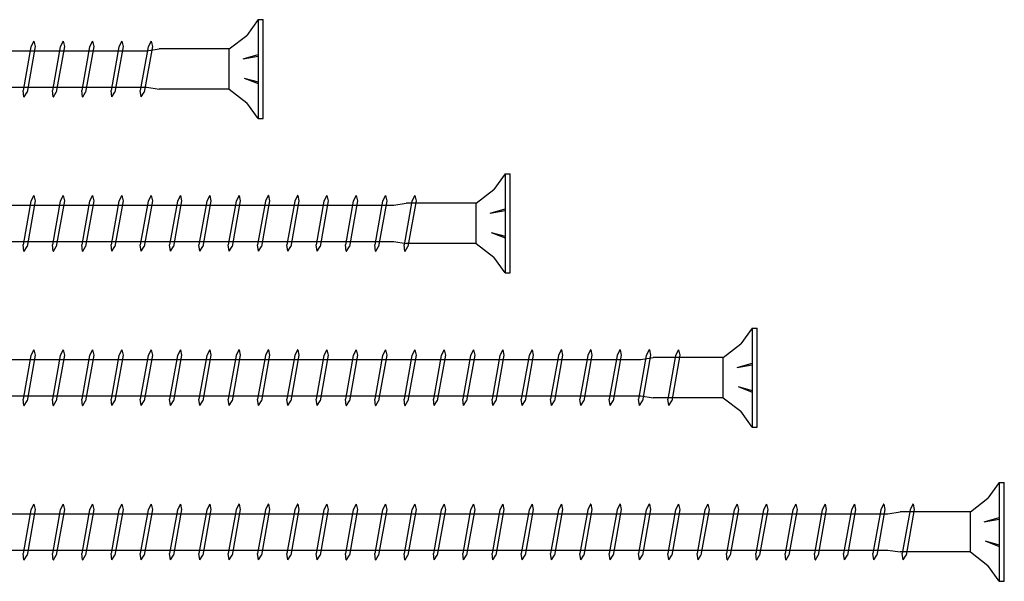
# Model space of a CAD drawing. Units: millimetres. Extents: x 1699 to 2948, y 1068 to 1637.
# Drawn here: x 1949 to 2108, y 1196 to 1287 of the extents above; entities that cross this region are included whole.
import ezdxf

# ---------------------------------------------------------------- set-up
doc = ezdxf.new("R2010")
doc.units = ezdxf.units.MM

# ---------------------------------------------------------------- blocks, each defined once
blk = doc.blocks.new('*U1')
for p, q in [((4.75, 0), (4.28, -0.9)), ((4.76, 0), (4.75, 0)), ((4.76, 0), (4.96, -0.86)), ((4.28, -0.9), (3.01, -8)), ((4.96, -0.86), (3.64, -8.25)), ((3.15, -9), (3.01, -8)), ((3.15, -9), (3.17, -9)), ((3.17, -9), (3.64, -8.25))]:
    blk.add_line(p, q)
blk = doc.blocks.new('*U2')
at = {"color": 0, "linetype": 'ByBlock', "lineweight": -2, "transparency": 16777216}
blk.add_blockref('*U1', (0, 0), dxfattribs=at)
blk = doc.blocks.new('*U3')
for p, q in [((4.75, 0), (4.28, -0.9)), ((4.76, 0), (4.75, 0)), ((4.76, 0), (4.96, -0.86)), ((4.28, -0.9), (3.01, -8)), ((4.96, -0.86), (3.64, -8.25)), ((3.15, -9), (3.01, -8)), ((3.15, -9), (3.17, -9)), ((3.17, -9), (3.64, -8.25))]:
    blk.add_line(p, q)
blk = doc.blocks.new('*U4')
at = {"color": 0, "linetype": 'ByBlock', "lineweight": -2, "transparency": 16777216}
blk.add_blockref('*U3', (0, 0), dxfattribs=at)
blk = doc.blocks.new('*U5')
for p, q in [((4.75, 0), (4.28, -0.9)), ((4.76, 0), (4.75, 0)), ((4.76, 0), (4.96, -0.86)), ((4.28, -0.9), (3.01, -8)), ((4.96, -0.86), (3.64, -8.25)), ((3.15, -9), (3.01, -8)), ((3.15, -9), (3.17, -9)), ((3.17, -9), (3.64, -8.25))]:
    blk.add_line(p, q)
blk = doc.blocks.new('*U6')
at = {"color": 0, "linetype": 'ByBlock', "lineweight": -2, "transparency": 16777216}
blk.add_blockref('*U5', (0, 0), dxfattribs=at)
blk = doc.blocks.new('*U7')
for p, q in [((4.75, 0), (4.28, -0.9)), ((4.76, 0), (4.75, 0)), ((4.76, 0), (4.96, -0.86)), ((4.28, -0.9), (3.01, -8)), ((4.96, -0.86), (3.64, -8.25)), ((3.15, -9), (3.01, -8)), ((3.15, -9), (3.17, -9)), ((3.17, -9), (3.64, -8.25))]:
    blk.add_line(p, q)
blk = doc.blocks.new('*U8')
at = {"color": 0, "linetype": 'ByBlock', "lineweight": -2, "transparency": 16777216}
blk.add_blockref('*U7', (0, 0), dxfattribs=at)
blk = doc.blocks.new('*U9')
for p, q in [((4.75, 0), (4.28, -0.9)), ((4.76, 0), (4.75, 0)), ((4.76, 0), (4.96, -0.86)), ((4.28, -0.9), (3.01, -8)), ((4.96, -0.86), (3.64, -8.25)), ((3.15, -9), (3.01, -8)), ((3.15, -9), (3.17, -9)), ((3.17, -9), (3.64, -8.25))]:
    blk.add_line(p, q)
blk = doc.blocks.new('*U10')
at = {"color": 0, "linetype": 'ByBlock', "lineweight": -2, "transparency": 16777216}
blk.add_blockref('*U9', (0, 0), dxfattribs=at)
blk = doc.blocks.new('*U11')
for p, q in [((4.75, 0), (4.28, -0.9)), ((4.76, 0), (4.75, 0)), ((4.76, 0), (4.96, -0.86)), ((4.28, -0.9), (3.01, -8)), ((4.96, -0.86), (3.64, -8.25)), ((3.15, -9), (3.01, -8)), ((3.15, -9), (3.17, -9)), ((3.17, -9), (3.64, -8.25))]:
    blk.add_line(p, q)
blk = doc.blocks.new('*U12')
at = {"color": 0, "linetype": 'ByBlock', "lineweight": -2, "transparency": 16777216}
blk.add_blockref('*U11', (0, 0), dxfattribs=at)
blk = doc.blocks.new('*U13')
for p, q in [((4.75, 0), (4.28, -0.9)), ((4.76, 0), (4.75, 0)), ((4.76, 0), (4.96, -0.86)), ((4.28, -0.9), (3.01, -8)), ((4.96, -0.86), (3.64, -8.25)), ((3.15, -9), (3.01, -8)), ((3.15, -9), (3.17, -9)), ((3.17, -9), (3.64, -8.25))]:
    blk.add_line(p, q)
blk = doc.blocks.new('*U14')
at = {"color": 0, "linetype": 'ByBlock', "lineweight": -2, "transparency": 16777216}
blk.add_blockref('*U13', (0, 0), dxfattribs=at)

msp = doc.modelspace()

# ---------------------------------------------------------------- linework, layer by layer
for p, q in [((1987.61, 1286.75), (1985.8, 1284.21)), ((1987.61, 1286.75), (1988.44, 1286.75)), ((1987.61, 1286.75), (1987.61, 1270.75)), ((1988.44, 1270.75), (1988.44, 1286.75)), ((1982.94, 1282), (1985.8, 1284.21)), ((1950.82, 1282.34), (1949.55, 1275.25)), ((1951.5, 1282.38), (1950.18, 1275)), ((1951.28, 1283.25), (1950.82, 1282.34)), ((1951.3, 1283.25), (1951.28, 1283.25)), ((1951.3, 1283.25), (1951.5, 1282.38)), ((1955.56, 1282.34), (1954.3, 1275.25)), ((1956.24, 1282.38), (1954.92, 1275)), ((1956.03, 1283.25), (1955.56, 1282.34)), ((1956.05, 1283.25), (1956.03, 1283.25)), ((1956.05, 1283.25), (1956.24, 1282.38)), ((1960.31, 1282.34), (1959.04, 1275.25)), ((1960.99, 1282.38), (1959.67, 1275)), ((1960.78, 1283.25), (1960.31, 1282.34)), ((1960.79, 1283.25), (1960.78, 1283.25)), ((1960.79, 1283.25), (1960.99, 1282.38)), ((1965.05, 1282.34), (1963.79, 1275.25)), ((1965.73, 1282.38), (1964.41, 1275)), ((1965.52, 1283.25), (1965.05, 1282.34)), ((1965.54, 1283.25), (1965.52, 1283.25)), ((1965.54, 1283.25), (1965.73, 1282.38)), ((1969.8, 1282.34), (1968.53, 1275.25)), ((1970.48, 1282.38), (1969.16, 1275)), ((1969.59, 1281.7), (1971.59, 1282)), ((1970.27, 1283.25), (1969.8, 1282.34)), ((1970.28, 1283.25), (1970.27, 1283.25)), ((1970.28, 1283.25), (1970.48, 1282.38)), ((1982.94, 1282), (1971.59, 1282)), ((1982.94, 1275.5), (1982.94, 1282)), ((1759.26, 1281.7), (1969.59, 1281.7)), ((1985.16, 1280.38), (1987.6, 1281.1)), ((1985.16, 1280.38), (1987.6, 1280.83)), ((1985.32, 1277.29), (1987.6, 1276.39)), ((1985.32, 1277.29), (1987.6, 1276.66)), ((1759.28, 1275.8), (1969.59, 1275.8)), ((1969.59, 1275.8), (1971.59, 1275.5)), ((1949.69, 1274.25), (1949.55, 1275.25)), ((1949.69, 1274.25), (1949.71, 1274.25)), ((1949.71, 1274.25), (1950.18, 1275)), ((1954.44, 1274.25), (1954.3, 1275.25)), ((1954.44, 1274.25), (1954.45, 1274.25)), ((1954.45, 1274.25), (1954.92, 1275)), ((1959.18, 1274.25), (1959.04, 1275.25)), ((1959.18, 1274.25), (1959.2, 1274.25)), ((1959.2, 1274.25), (1959.67, 1275)), ((1963.93, 1274.25), (1963.79, 1275.25)), ((1963.93, 1274.25), (1963.94, 1274.25)), ((1963.94, 1274.25), (1964.41, 1275)), ((1968.67, 1274.25), (1968.53, 1275.25)), ((1968.67, 1274.25), (1968.69, 1274.25)), ((1968.69, 1274.25), (1969.16, 1275)), ((1982.94, 1275.5), (1971.59, 1275.5)), ((1982.94, 1275.5), (1985.8, 1273.29)), ((1987.61, 1270.75), (1985.8, 1273.29)), ((1987.61, 1270.75), (1988.44, 1270.75)), ((2027.61, 1261.75), (2025.8, 1259.21)), ((2027.61, 1261.75), (2028.44, 1261.75)), ((2027.61, 1261.75), (2027.61, 1245.75)), ((2028.44, 1245.75), (2028.44, 1261.75)), ((1951.28, 1258.25), (1950.82, 1257.34)), ((1951.3, 1258.25), (1951.28, 1258.25)), ((1951.3, 1258.25), (1951.5, 1257.38)), ((1956.03, 1258.25), (1955.56, 1257.34)), ((1956.05, 1258.25), (1956.03, 1258.25)), ((1956.05, 1258.25), (1956.24, 1257.38)), ((1960.78, 1258.25), (1960.31, 1257.34)), ((1960.79, 1258.25), (1960.78, 1258.25)), ((1960.79, 1258.25), (1960.99, 1257.38)), ((1965.52, 1258.25), (1965.05, 1257.34)), ((1965.54, 1258.25), (1965.52, 1258.25)), ((1965.54, 1258.25), (1965.73, 1257.38)), ((1970.27, 1258.25), (1969.8, 1257.34)), ((1970.28, 1258.25), (1970.27, 1258.25)), ((1970.28, 1258.25), (1970.48, 1257.38)), ((1975.01, 1258.25), (1974.54, 1257.34)), ((1975.03, 1258.25), (1975.01, 1258.25)), ((1975.03, 1258.25), (1975.22, 1257.38)), ((1979.76, 1258.25), (1979.29, 1257.34)), ((1979.77, 1258.25), (1979.76, 1258.25)), ((1979.77, 1258.25), (1979.97, 1257.38)), ((1989.25, 1258.25), (1988.78, 1257.34)), ((1989.26, 1258.25), (1989.25, 1258.25)), ((1989.26, 1258.25), (1989.46, 1257.38)), ((1993.99, 1258.25), (1993.53, 1257.34)), ((1994.01, 1258.25), (1993.99, 1258.25)), ((1994.01, 1258.25), (1994.2, 1257.38)), ((1998.74, 1258.25), (1998.27, 1257.34)), ((1998.76, 1258.25), (1998.74, 1258.25)), ((1998.76, 1258.25), (1998.95, 1257.38)), ((2008.23, 1258.25), (2007.76, 1257.34)), ((2008.25, 1258.25), (2008.23, 1258.25)), ((2008.25, 1258.25), (2008.44, 1257.38)), ((2022.94, 1257), (2025.8, 1259.21)), ((1759.26, 1256.7), (2009.59, 1256.7)), ((1950.82, 1257.34), (1949.55, 1250.25)), ((1951.5, 1257.38), (1950.18, 1250)), ((1955.56, 1257.34), (1954.3, 1250.25)), ((1956.24, 1257.38), (1954.92, 1250)), ((1960.31, 1257.34), (1959.04, 1250.25)), ((1960.99, 1257.38), (1959.67, 1250)), ((1965.05, 1257.34), (1963.79, 1250.25)), ((1965.73, 1257.38), (1964.41, 1250)), ((1969.8, 1257.34), (1968.53, 1250.25)), ((1970.48, 1257.38), (1969.16, 1250)), ((1974.54, 1257.34), (1973.28, 1250.25)), ((1975.22, 1257.38), (1973.9, 1250)), ((1979.29, 1257.34), (1978.02, 1250.25)), ((1979.97, 1257.38), (1978.65, 1250)), ((1988.78, 1257.34), (1987.51, 1250.25)), ((1989.46, 1257.38), (1988.14, 1250)), ((1993.53, 1257.34), (1992.26, 1250.25)), ((1994.2, 1257.38), (1992.89, 1250)), ((1998.27, 1257.34), (1997, 1250.25)), ((1998.95, 1257.38), (1997.63, 1250)), ((2007.76, 1257.34), (2006.5, 1250.25)), ((2008.44, 1257.38), (2007.12, 1250)), ((2009.59, 1256.7), (2011.59, 1257)), ((2022.94, 1257), (2011.59, 1257)), ((2022.94, 1250.5), (2022.94, 1257)), ((2025.16, 1255.38), (2027.6, 1256.1)), ((2025.16, 1255.38), (2027.6, 1255.83)), ((2025.32, 1252.29), (2027.6, 1251.39)), ((2025.32, 1252.29), (2027.6, 1251.66)), ((1759.28, 1250.8), (2009.59, 1250.8)), ((1949.69, 1249.25), (1949.55, 1250.25)), ((1954.44, 1249.25), (1954.3, 1250.25)), ((1959.18, 1249.25), (1959.04, 1250.25)), ((1963.93, 1249.25), (1963.79, 1250.25)), ((1968.67, 1249.25), (1968.53, 1250.25)), ((1973.42, 1249.25), (1973.28, 1250.25)), ((1978.16, 1249.25), (1978.02, 1250.25)), ((1987.66, 1249.25), (1987.51, 1250.25)), ((1992.4, 1249.25), (1992.26, 1250.25)), ((1997.15, 1249.25), (1997, 1250.25)), ((2006.64, 1249.25), (2006.5, 1250.25)), ((2009.59, 1250.8), (2011.59, 1250.5)), ((2022.94, 1250.5), (2011.59, 1250.5)), ((2022.94, 1250.5), (2025.8, 1248.29)), ((1949.69, 1249.25), (1949.71, 1249.25)), ((1949.71, 1249.25), (1950.18, 1250)), ((1954.44, 1249.25), (1954.45, 1249.25)), ((1954.45, 1249.25), (1954.92, 1250)), ((1959.18, 1249.25), (1959.2, 1249.25)), ((1959.2, 1249.25), (1959.67, 1250)), ((1963.93, 1249.25), (1963.94, 1249.25)), ((1963.94, 1249.25), (1964.41, 1250)), ((1968.67, 1249.25), (1968.69, 1249.25)), ((1968.69, 1249.25), (1969.16, 1250)), ((1973.42, 1249.25), (1973.44, 1249.25)), ((1973.44, 1249.25), (1973.9, 1250)), ((1978.16, 1249.25), (1978.18, 1249.25)), ((1978.18, 1249.25), (1978.65, 1250)), ((1987.66, 1249.25), (1987.67, 1249.25)), ((1987.67, 1249.25), (1988.14, 1250)), ((1992.4, 1249.25), (1992.42, 1249.25)), ((1992.42, 1249.25), (1992.89, 1250)), ((1997.15, 1249.25), (1997.16, 1249.25)), ((1997.16, 1249.25), (1997.63, 1250)), ((2006.64, 1249.25), (2006.65, 1249.25)), ((2006.65, 1249.25), (2007.12, 1250)), ((2027.61, 1245.75), (2025.8, 1248.29)), ((2027.61, 1245.75), (2028.44, 1245.75)), ((2067.61, 1236.75), (2065.8, 1234.21)), ((2067.61, 1236.75), (2068.44, 1236.75)), ((2067.61, 1236.75), (2067.61, 1220.75)), ((2068.44, 1220.75), (2068.44, 1236.75)), ((2062.94, 1232), (2065.8, 1234.21)), ((1951.28, 1233.25), (1950.82, 1232.34)), ((1951.3, 1233.25), (1951.28, 1233.25)), ((1951.3, 1233.25), (1951.5, 1232.38)), ((1956.03, 1233.25), (1955.56, 1232.34)), ((1956.05, 1233.25), (1956.03, 1233.25)), ((1956.05, 1233.25), (1956.24, 1232.38)), ((1960.78, 1233.25), (1960.31, 1232.34)), ((1960.79, 1233.25), (1960.78, 1233.25)), ((1960.79, 1233.25), (1960.99, 1232.38)), ((1965.52, 1233.25), (1965.05, 1232.34)), ((1965.54, 1233.25), (1965.52, 1233.25)), ((1965.54, 1233.25), (1965.73, 1232.38)), ((1970.27, 1233.25), (1969.8, 1232.34)), ((1970.28, 1233.25), (1970.27, 1233.25)), ((1970.28, 1233.25), (1970.48, 1232.38)), ((1975.01, 1233.25), (1974.54, 1232.34)), ((1975.03, 1233.25), (1975.01, 1233.25)), ((1975.03, 1233.25), (1975.22, 1232.38)), ((1979.76, 1233.25), (1979.29, 1232.34)), ((1979.77, 1233.25), (1979.76, 1233.25)), ((1979.77, 1233.25), (1979.97, 1232.38)), ((1984.5, 1233.25), (1984.04, 1232.34)), ((1984.52, 1233.25), (1984.5, 1233.25)), ((1984.52, 1233.25), (1984.71, 1232.38)), ((1989.25, 1233.25), (1988.78, 1232.34)), ((1989.26, 1233.25), (1989.25, 1233.25)), ((1989.26, 1233.25), (1989.46, 1232.38)), ((1993.99, 1233.25), (1993.53, 1232.34)), ((1994.01, 1233.25), (1993.99, 1233.25)), ((1994.01, 1233.25), (1994.2, 1232.38)), ((1998.74, 1233.25), (1998.27, 1232.34)), ((1998.76, 1233.25), (1998.74, 1233.25)), ((1998.76, 1233.25), (1998.95, 1232.38)), ((2003.48, 1233.25), (2003.02, 1232.34)), ((2003.5, 1233.25), (2003.48, 1233.25)), ((2003.5, 1233.25), (2003.7, 1232.38)), ((2008.23, 1233.25), (2007.76, 1232.34)), ((2008.25, 1233.25), (2008.23, 1233.25)), ((2008.25, 1233.25), (2008.44, 1232.38)), ((2012.98, 1233.25), (2012.51, 1232.34)), ((2012.99, 1233.25), (2012.98, 1233.25)), ((2012.99, 1233.25), (2013.19, 1232.38)), ((2017.72, 1233.25), (2017.25, 1232.34)), ((2017.74, 1233.25), (2017.72, 1233.25)), ((2017.74, 1233.25), (2017.93, 1232.38)), ((2022.47, 1233.25), (2022, 1232.34)), ((2022.48, 1233.25), (2022.47, 1233.25)), ((2022.48, 1233.25), (2022.68, 1232.38)), ((2027.21, 1233.25), (2026.74, 1232.34)), ((2027.23, 1233.25), (2027.21, 1233.25)), ((2027.23, 1233.25), (2027.42, 1232.38)), ((2031.96, 1233.25), (2031.49, 1232.34)), ((2031.97, 1233.25), (2031.96, 1233.25)), ((2031.97, 1233.25), (2032.17, 1232.38)), ((2036.7, 1233.25), (2036.24, 1232.34)), ((2036.72, 1233.25), (2036.7, 1233.25)), ((2036.72, 1233.25), (2036.91, 1232.38)), ((2041.45, 1233.25), (2040.98, 1232.34)), ((2041.46, 1233.25), (2041.45, 1233.25)), ((2041.46, 1233.25), (2041.66, 1232.38)), ((2046.19, 1233.25), (2045.73, 1232.34)), ((2046.21, 1233.25), (2046.19, 1233.25)), ((2046.21, 1233.25), (2046.4, 1232.38)), ((2050.94, 1233.25), (2050.47, 1232.34)), ((2050.96, 1233.25), (2050.94, 1233.25)), ((2050.96, 1233.25), (2051.15, 1232.38)), ((1759.26, 1231.7), (2049.59, 1231.7)), ((1950.82, 1232.34), (1949.55, 1225.25)), ((1951.5, 1232.38), (1950.18, 1225)), ((1955.56, 1232.34), (1954.3, 1225.25)), ((1956.24, 1232.38), (1954.92, 1225)), ((1960.31, 1232.34), (1959.04, 1225.25)), ((1960.99, 1232.38), (1959.67, 1225)), ((1965.05, 1232.34), (1963.79, 1225.25)), ((1965.73, 1232.38), (1964.41, 1225)), ((1969.8, 1232.34), (1968.53, 1225.25)), ((1970.48, 1232.38), (1969.16, 1225)), ((1974.54, 1232.34), (1973.28, 1225.25)), ((1975.22, 1232.38), (1973.9, 1225)), ((1979.29, 1232.34), (1978.02, 1225.25)), ((1979.97, 1232.38), (1978.65, 1225)), ((1984.04, 1232.34), (1982.77, 1225.25)), ((1984.71, 1232.38), (1983.39, 1225)), ((1988.78, 1232.34), (1987.51, 1225.25)), ((1989.46, 1232.38), (1988.14, 1225)), ((1993.53, 1232.34), (1992.26, 1225.25)), ((1994.2, 1232.38), (1992.89, 1225)), ((1998.27, 1232.34), (1997, 1225.25)), ((1998.95, 1232.38), (1997.63, 1225)), ((2003.02, 1232.34), (2001.75, 1225.25)), ((2003.7, 1232.38), (2002.38, 1225)), ((2007.76, 1232.34), (2006.5, 1225.25)), ((2008.44, 1232.38), (2007.12, 1225)), ((2012.51, 1232.34), (2011.24, 1225.25)), ((2013.19, 1232.38), (2011.87, 1225)), ((2017.25, 1232.34), (2015.99, 1225.25)), ((2017.93, 1232.38), (2016.61, 1225)), ((2022, 1232.34), (2020.73, 1225.25)), ((2022.68, 1232.38), (2021.36, 1225)), ((2026.74, 1232.34), (2025.48, 1225.25)), ((2027.42, 1232.38), (2026.1, 1225)), ((2031.49, 1232.34), (2030.22, 1225.25)), ((2032.17, 1232.38), (2030.85, 1225)), ((2036.24, 1232.34), (2034.97, 1225.25)), ((2036.91, 1232.38), (2035.59, 1225)), ((2040.98, 1232.34), (2039.71, 1225.25)), ((2041.66, 1232.38), (2040.34, 1225)), ((2045.73, 1232.34), (2044.46, 1225.25)), ((2046.4, 1232.38), (2045.09, 1225)), ((2050.47, 1232.34), (2049.2, 1225.25)), ((2049.59, 1231.7), (2051.59, 1232)), ((2051.15, 1232.38), (2049.83, 1225)), ((2062.94, 1232), (2051.59, 1232)), ((2062.94, 1225.5), (2062.94, 1232)), ((2065.16, 1230.38), (2067.6, 1231.1)), ((2065.16, 1230.38), (2067.6, 1230.83)), ((2065.32, 1227.29), (2067.6, 1226.39)), ((2065.32, 1227.29), (2067.6, 1226.66)), ((1759.28, 1225.8), (2049.59, 1225.8)), ((1949.69, 1224.25), (1949.55, 1225.25)), ((1949.71, 1224.25), (1950.18, 1225)), ((1954.44, 1224.25), (1954.3, 1225.25)), ((1954.45, 1224.25), (1954.92, 1225)), ((1959.18, 1224.25), (1959.04, 1225.25)), ((1959.2, 1224.25), (1959.67, 1225)), ((1963.93, 1224.25), (1963.79, 1225.25)), ((1963.94, 1224.25), (1964.41, 1225)), ((1968.67, 1224.25), (1968.53, 1225.25)), ((1968.69, 1224.25), (1969.16, 1225)), ((1973.42, 1224.25), (1973.28, 1225.25)), ((1973.44, 1224.25), (1973.9, 1225)), ((1978.16, 1224.25), (1978.02, 1225.25)), ((1978.18, 1224.25), (1978.65, 1225)), ((1982.91, 1224.25), (1982.77, 1225.25)), ((1982.93, 1224.25), (1983.39, 1225)), ((1987.66, 1224.25), (1987.51, 1225.25)), ((1987.67, 1224.25), (1988.14, 1225)), ((1992.4, 1224.25), (1992.26, 1225.25)), ((1992.42, 1224.25), (1992.89, 1225)), ((1997.15, 1224.25), (1997, 1225.25)), ((1997.16, 1224.25), (1997.63, 1225)), ((2001.89, 1224.25), (2001.75, 1225.25)), ((2001.91, 1224.25), (2002.38, 1225)), ((2006.64, 1224.25), (2006.5, 1225.25)), ((2006.65, 1224.25), (2007.12, 1225)), ((2011.38, 1224.25), (2011.24, 1225.25)), ((2011.4, 1224.25), (2011.87, 1225)), ((2016.13, 1224.25), (2015.99, 1225.25)), ((2016.14, 1224.25), (2016.61, 1225)), ((2020.87, 1224.25), (2020.73, 1225.25)), ((2020.89, 1224.25), (2021.36, 1225)), ((2025.62, 1224.25), (2025.48, 1225.25)), ((2025.64, 1224.25), (2026.1, 1225)), ((2030.36, 1224.25), (2030.22, 1225.25)), ((2030.38, 1224.25), (2030.85, 1225)), ((2035.11, 1224.25), (2034.97, 1225.25)), ((2035.13, 1224.25), (2035.59, 1225)), ((2039.86, 1224.25), (2039.71, 1225.25)), ((2039.87, 1224.25), (2040.34, 1225)), ((2044.6, 1224.25), (2044.46, 1225.25)), ((2044.62, 1224.25), (2045.09, 1225)), ((2049.35, 1224.25), (2049.2, 1225.25)), ((2049.36, 1224.25), (2049.83, 1225)), ((2049.59, 1225.8), (2051.59, 1225.5)), ((2062.94, 1225.5), (2051.59, 1225.5)), ((2062.94, 1225.5), (2065.8, 1223.29)), ((1949.69, 1224.25), (1949.71, 1224.25)), ((1954.44, 1224.25), (1954.45, 1224.25)), ((1959.18, 1224.25), (1959.2, 1224.25)), ((1963.93, 1224.25), (1963.94, 1224.25)), ((1968.67, 1224.25), (1968.69, 1224.25)), ((1973.42, 1224.25), (1973.44, 1224.25)), ((1978.16, 1224.25), (1978.18, 1224.25)), ((1982.91, 1224.25), (1982.93, 1224.25)), ((1987.66, 1224.25), (1987.67, 1224.25)), ((1992.4, 1224.25), (1992.42, 1224.25)), ((1997.15, 1224.25), (1997.16, 1224.25)), ((2001.89, 1224.25), (2001.91, 1224.25)), ((2006.64, 1224.25), (2006.65, 1224.25)), ((2011.38, 1224.25), (2011.4, 1224.25)), ((2016.13, 1224.25), (2016.14, 1224.25)), ((2020.87, 1224.25), (2020.89, 1224.25)), ((2025.62, 1224.25), (2025.64, 1224.25)), ((2030.36, 1224.25), (2030.38, 1224.25)), ((2035.11, 1224.25), (2035.13, 1224.25)), ((2039.86, 1224.25), (2039.87, 1224.25)), ((2044.6, 1224.25), (2044.62, 1224.25)), ((2049.35, 1224.25), (2049.36, 1224.25)), ((2067.61, 1220.75), (2065.8, 1223.29)), ((2067.61, 1220.75), (2068.44, 1220.75)), ((2107.61, 1211.75), (2105.8, 1209.21)), ((2107.61, 1211.75), (2108.44, 1211.75)), ((2107.61, 1211.75), (2107.61, 1195.75)), ((2108.44, 1195.75), (2108.44, 1211.75)), ((2102.94, 1207), (2105.8, 1209.21)), ((1950.82, 1207.34), (1949.55, 1200.25)), ((1951.5, 1207.38), (1950.18, 1200)), ((1951.28, 1208.25), (1950.82, 1207.34)), ((1951.3, 1208.25), (1951.28, 1208.25)), ((1951.3, 1208.25), (1951.5, 1207.38)), ((1955.56, 1207.34), (1954.3, 1200.25)), ((1956.24, 1207.38), (1954.92, 1200)), ((1956.03, 1208.25), (1955.56, 1207.34)), ((1956.05, 1208.25), (1956.03, 1208.25)), ((1956.05, 1208.25), (1956.24, 1207.38)), ((1960.31, 1207.34), (1959.04, 1200.25)), ((1960.99, 1207.38), (1959.67, 1200)), ((1960.78, 1208.25), (1960.31, 1207.34)), ((1960.79, 1208.25), (1960.78, 1208.25)), ((1960.79, 1208.25), (1960.99, 1207.38)), ((1965.05, 1207.34), (1963.79, 1200.25)), ((1965.73, 1207.38), (1964.41, 1200)), ((1965.52, 1208.25), (1965.05, 1207.34)), ((1965.54, 1208.25), (1965.52, 1208.25)), ((1965.54, 1208.25), (1965.73, 1207.38)), ((1969.8, 1207.34), (1968.53, 1200.25)), ((1970.48, 1207.38), (1969.16, 1200)), ((1970.27, 1208.25), (1969.8, 1207.34)), ((1970.28, 1208.25), (1970.27, 1208.25)), ((1970.28, 1208.25), (1970.48, 1207.38)), ((1974.54, 1207.34), (1973.28, 1200.25)), ((1975.22, 1207.38), (1973.9, 1200)), ((1975.01, 1208.25), (1974.54, 1207.34)), ((1975.03, 1208.25), (1975.01, 1208.25)), ((1975.03, 1208.25), (1975.22, 1207.38)), ((1979.29, 1207.34), (1978.02, 1200.25)), ((1979.97, 1207.38), (1978.65, 1200)), ((1979.76, 1208.25), (1979.29, 1207.34)), ((1979.77, 1208.25), (1979.76, 1208.25)), ((1979.77, 1208.25), (1979.97, 1207.38)), ((1984.04, 1207.34), (1982.77, 1200.25)), ((1984.71, 1207.38), (1983.39, 1200)), ((1984.5, 1208.25), (1984.04, 1207.34)), ((1984.52, 1208.25), (1984.5, 1208.25)), ((1984.52, 1208.25), (1984.71, 1207.38)), ((1988.78, 1207.34), (1987.51, 1200.25)), ((1989.46, 1207.38), (1988.14, 1200)), ((1989.25, 1208.25), (1988.78, 1207.34)), ((1989.26, 1208.25), (1989.25, 1208.25)), ((1989.26, 1208.25), (1989.46, 1207.38)), ((1993.53, 1207.34), (1992.26, 1200.25)), ((1994.2, 1207.38), (1992.89, 1200)), ((1993.99, 1208.25), (1993.53, 1207.34)), ((1994.01, 1208.25), (1993.99, 1208.25)), ((1994.01, 1208.25), (1994.2, 1207.38)), ((1998.27, 1207.34), (1997, 1200.25)), ((1998.95, 1207.38), (1997.63, 1200)), ((1998.74, 1208.25), (1998.27, 1207.34)), ((1998.76, 1208.25), (1998.74, 1208.25)), ((1998.76, 1208.25), (1998.95, 1207.38)), ((2003.02, 1207.34), (2001.75, 1200.25)), ((2003.7, 1207.38), (2002.38, 1200)), ((2003.48, 1208.25), (2003.02, 1207.34)), ((2003.5, 1208.25), (2003.48, 1208.25)), ((2003.5, 1208.25), (2003.7, 1207.38)), ((2007.76, 1207.34), (2006.5, 1200.25)), ((2008.44, 1207.38), (2007.12, 1200)), ((2008.23, 1208.25), (2007.76, 1207.34)), ((2008.25, 1208.25), (2008.23, 1208.25)), ((2008.25, 1208.25), (2008.44, 1207.38)), ((2012.51, 1207.34), (2011.24, 1200.25)), ((2013.19, 1207.38), (2011.87, 1200)), ((2012.98, 1208.25), (2012.51, 1207.34)), ((2012.99, 1208.25), (2012.98, 1208.25)), ((2012.99, 1208.25), (2013.19, 1207.38)), ((2017.25, 1207.34), (2015.99, 1200.25)), ((2017.93, 1207.38), (2016.61, 1200)), ((2017.72, 1208.25), (2017.25, 1207.34)), ((2017.74, 1208.25), (2017.72, 1208.25)), ((2017.74, 1208.25), (2017.93, 1207.38)), ((2022, 1207.34), (2020.73, 1200.25)), ((2022.68, 1207.38), (2021.36, 1200)), ((2022.47, 1208.25), (2022, 1207.34)), ((2022.48, 1208.25), (2022.47, 1208.25)), ((2022.48, 1208.25), (2022.68, 1207.38)), ((2026.74, 1207.34), (2025.48, 1200.25)), ((2027.42, 1207.38), (2026.1, 1200)), ((2027.21, 1208.25), (2026.74, 1207.34)), ((2027.23, 1208.25), (2027.21, 1208.25)), ((2027.23, 1208.25), (2027.42, 1207.38)), ((2031.49, 1207.34), (2030.22, 1200.25)), ((2032.17, 1207.38), (2030.85, 1200)), ((2031.96, 1208.25), (2031.49, 1207.34)), ((2031.97, 1208.25), (2031.96, 1208.25)), ((2031.97, 1208.25), (2032.17, 1207.38)), ((2040.98, 1207.34), (2039.71, 1200.25)), ((2041.66, 1207.38), (2040.34, 1200)), ((2041.45, 1208.25), (2040.98, 1207.34)), ((2041.46, 1208.25), (2041.45, 1208.25)), ((2041.46, 1208.25), (2041.66, 1207.38)), ((2045.73, 1207.34), (2044.46, 1200.25)), ((2046.4, 1207.38), (2045.09, 1200)), ((2046.19, 1208.25), (2045.73, 1207.34)), ((2046.21, 1208.25), (2046.19, 1208.25)), ((2046.21, 1208.25), (2046.4, 1207.38)), ((2050.47, 1207.34), (2049.2, 1200.25)), ((2051.15, 1207.38), (2049.83, 1200)), ((2050.94, 1208.25), (2050.47, 1207.34)), ((2050.96, 1208.25), (2050.94, 1208.25)), ((2050.96, 1208.25), (2051.15, 1207.38)), ((2055.22, 1207.34), (2053.95, 1200.25)), ((2055.9, 1207.38), (2054.58, 1200)), ((2055.68, 1208.25), (2055.22, 1207.34)), ((2055.7, 1208.25), (2055.68, 1208.25)), ((2055.7, 1208.25), (2055.9, 1207.38)), ((2059.96, 1207.34), (2058.7, 1200.25)), ((2060.64, 1207.38), (2059.32, 1200)), ((2060.43, 1208.25), (2059.96, 1207.34)), ((2060.45, 1208.25), (2060.43, 1208.25)), ((2060.45, 1208.25), (2060.64, 1207.38)), ((2064.71, 1207.34), (2063.44, 1200.25)), ((2065.39, 1207.38), (2064.07, 1200)), ((2065.18, 1208.25), (2064.71, 1207.34)), ((2065.19, 1208.25), (2065.18, 1208.25)), ((2065.19, 1208.25), (2065.39, 1207.38)), ((2069.45, 1207.34), (2068.19, 1200.25)), ((2070.13, 1207.38), (2068.81, 1200)), ((2069.92, 1208.25), (2069.45, 1207.34)), ((2069.94, 1208.25), (2069.92, 1208.25)), ((2069.94, 1208.25), (2070.13, 1207.38)), ((2078.94, 1207.34), (2077.68, 1200.25)), ((2079.62, 1207.38), (2078.3, 1200)), ((2079.41, 1208.25), (2078.94, 1207.34)), ((2079.43, 1208.25), (2079.41, 1208.25)), ((2079.43, 1208.25), (2079.62, 1207.38)), ((2083.69, 1207.34), (2082.42, 1200.25)), ((2084.37, 1207.38), (2083.05, 1200)), ((2084.16, 1208.25), (2083.69, 1207.34)), ((2084.17, 1208.25), (2084.16, 1208.25)), ((2084.17, 1208.25), (2084.37, 1207.38)), ((2088.44, 1207.34), (2087.17, 1200.25)), ((2089.11, 1207.38), (2087.79, 1200)), ((2088.9, 1208.25), (2088.44, 1207.34)), ((2088.92, 1208.25), (2088.9, 1208.25)), ((2088.92, 1208.25), (2089.11, 1207.38)), ((1759.26, 1206.7), (2089.59, 1206.7)), ((2089.59, 1206.7), (2091.59, 1207)), ((2102.94, 1207), (2091.59, 1207)), ((2102.94, 1200.5), (2102.94, 1207)), ((2105.16, 1205.38), (2107.6, 1206.1)), ((2105.16, 1205.38), (2107.6, 1205.83)), ((2105.32, 1202.29), (2107.6, 1201.39)), ((2105.32, 1202.29), (2107.6, 1201.66)), ((1759.28, 1200.8), (2089.59, 1200.8)), ((2089.59, 1200.8), (2091.59, 1200.5)), ((1949.69, 1199.25), (1949.55, 1200.25)), ((1949.69, 1199.25), (1949.71, 1199.25)), ((1949.71, 1199.25), (1950.18, 1200)), ((1954.44, 1199.25), (1954.3, 1200.25)), ((1954.44, 1199.25), (1954.45, 1199.25)), ((1954.45, 1199.25), (1954.92, 1200)), ((1959.18, 1199.25), (1959.04, 1200.25)), ((1959.18, 1199.25), (1959.2, 1199.25)), ((1959.2, 1199.25), (1959.67, 1200)), ((1963.93, 1199.25), (1963.79, 1200.25)), ((1963.93, 1199.25), (1963.94, 1199.25)), ((1963.94, 1199.25), (1964.41, 1200)), ((1968.67, 1199.25), (1968.53, 1200.25)), ((1968.67, 1199.25), (1968.69, 1199.25)), ((1968.69, 1199.25), (1969.16, 1200)), ((1973.42, 1199.25), (1973.28, 1200.25)), ((1973.42, 1199.25), (1973.44, 1199.25)), ((1973.44, 1199.25), (1973.9, 1200)), ((1978.16, 1199.25), (1978.02, 1200.25)), ((1978.16, 1199.25), (1978.18, 1199.25)), ((1978.18, 1199.25), (1978.65, 1200)), ((1982.91, 1199.25), (1982.77, 1200.25)), ((1982.91, 1199.25), (1982.93, 1199.25)), ((1982.93, 1199.25), (1983.39, 1200)), ((1987.66, 1199.25), (1987.51, 1200.25)), ((1987.66, 1199.25), (1987.67, 1199.25)), ((1987.67, 1199.25), (1988.14, 1200)), ((1992.4, 1199.25), (1992.26, 1200.25)), ((1992.4, 1199.25), (1992.42, 1199.25)), ((1992.42, 1199.25), (1992.89, 1200)), ((1997.15, 1199.25), (1997, 1200.25)), ((1997.15, 1199.25), (1997.16, 1199.25)), ((1997.16, 1199.25), (1997.63, 1200)), ((2001.89, 1199.25), (2001.75, 1200.25)), ((2001.89, 1199.25), (2001.91, 1199.25)), ((2001.91, 1199.25), (2002.38, 1200)), ((2006.64, 1199.25), (2006.5, 1200.25)), ((2006.64, 1199.25), (2006.65, 1199.25)), ((2006.65, 1199.25), (2007.12, 1200)), ((2011.38, 1199.25), (2011.24, 1200.25)), ((2011.38, 1199.25), (2011.4, 1199.25)), ((2011.4, 1199.25), (2011.87, 1200)), ((2016.13, 1199.25), (2015.99, 1200.25)), ((2016.13, 1199.25), (2016.14, 1199.25)), ((2016.14, 1199.25), (2016.61, 1200)), ((2020.87, 1199.25), (2020.73, 1200.25)), ((2020.87, 1199.25), (2020.89, 1199.25)), ((2020.89, 1199.25), (2021.36, 1200)), ((2025.62, 1199.25), (2025.48, 1200.25)), ((2025.62, 1199.25), (2025.64, 1199.25)), ((2025.64, 1199.25), (2026.1, 1200)), ((2030.36, 1199.25), (2030.22, 1200.25)), ((2030.36, 1199.25), (2030.38, 1199.25)), ((2030.38, 1199.25), (2030.85, 1200)), ((2039.86, 1199.25), (2039.71, 1200.25)), ((2039.86, 1199.25), (2039.87, 1199.25)), ((2039.87, 1199.25), (2040.34, 1200)), ((2044.6, 1199.25), (2044.46, 1200.25)), ((2044.6, 1199.25), (2044.62, 1199.25)), ((2044.62, 1199.25), (2045.09, 1200)), ((2049.35, 1199.25), (2049.2, 1200.25)), ((2049.35, 1199.25), (2049.36, 1199.25)), ((2049.36, 1199.25), (2049.83, 1200)), ((2054.09, 1199.25), (2053.95, 1200.25)), ((2054.09, 1199.25), (2054.11, 1199.25)), ((2054.11, 1199.25), (2054.58, 1200)), ((2058.84, 1199.25), (2058.7, 1200.25)), ((2058.84, 1199.25), (2058.85, 1199.25)), ((2058.85, 1199.25), (2059.32, 1200)), ((2063.58, 1199.25), (2063.44, 1200.25)), ((2063.58, 1199.25), (2063.6, 1199.25)), ((2063.6, 1199.25), (2064.07, 1200)), ((2068.33, 1199.25), (2068.19, 1200.25)), ((2068.33, 1199.25), (2068.34, 1199.25)), ((2068.34, 1199.25), (2068.81, 1200)), ((2077.82, 1199.25), (2077.68, 1200.25)), ((2077.82, 1199.25), (2077.84, 1199.25)), ((2077.84, 1199.25), (2078.3, 1200)), ((2082.56, 1199.25), (2082.42, 1200.25)), ((2082.56, 1199.25), (2082.58, 1199.25)), ((2082.58, 1199.25), (2083.05, 1200)), ((2087.31, 1199.25), (2087.17, 1200.25)), ((2087.31, 1199.25), (2087.33, 1199.25)), ((2087.33, 1199.25), (2087.79, 1200)), ((2102.94, 1200.5), (2091.59, 1200.5)), ((2102.94, 1200.5), (2105.8, 1198.29)), ((2107.61, 1195.75), (2105.8, 1198.29)), ((2107.61, 1195.75), (2108.44, 1195.75))]:
    msp.add_line(p, q)

# ---------------------------------------------------------------- block references
for name, p in [('*U10', (1979.76, 1258.25)), ('*U12', (1998.74, 1258.25)), ('*U14', (2008.23, 1258.25)), ('*U8', (2050.94, 1233.25)), ('*U2', (2031.96, 1208.25)), ('*U4', (2069.92, 1208.25)), ('*U6', (2088.9, 1208.25))]:
    msp.add_blockref(name, p)

doc.saveas('drawing.dxf')
